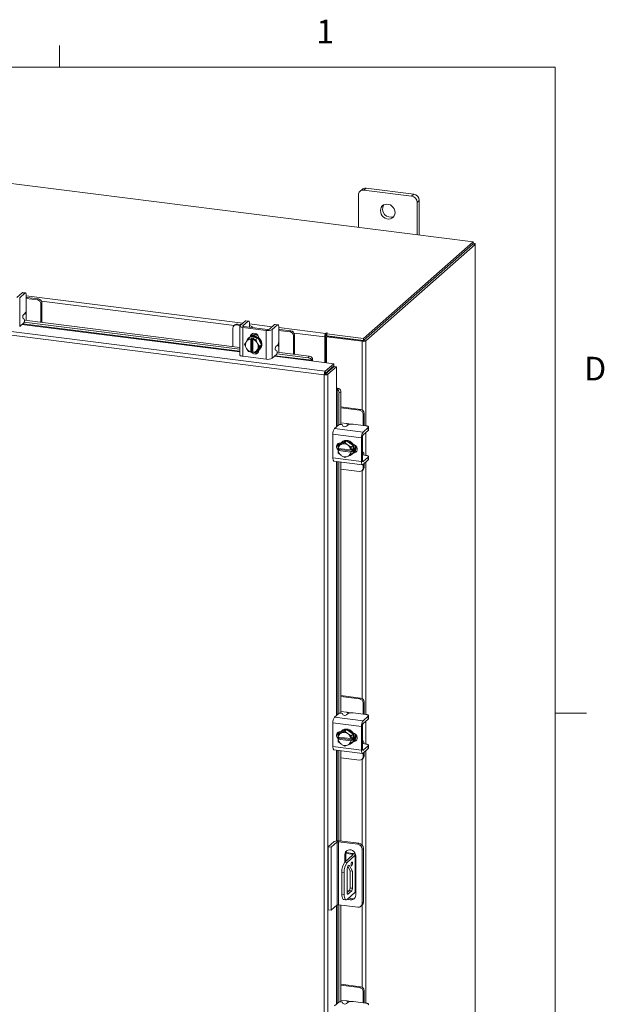
# Model space of a CAD drawing. Units: inches. Extents: x 0.4 to 16.6, y 0.2 to 10.8.
# Drawn here: x 14.2 to 16.6, y 6.9 to 10.8 of the extents above; entities that cross this region are included whole.
import ezdxf

# ---------------------------------------------------------------- set-up
doc = ezdxf.new("R2010")
doc.units = ezdxf.units.IN
doc.header["$MEASUREMENT"] = 0
doc.styles.add('SLDTEXTSTYLE1', font='TXT', dxfattribs={"width": 0.75})

msp = doc.modelspace()

# ---------------------------------------------------------------- linework, layer by layer
at = {"color": 7, "linetype": 'Continuous', "lineweight": 0}
for p, q in [((14.4073, 10.6421), (14.4073, 10.7269)), ((0.6263, 10.6421), (16.3763, 10.6421)), ((16.3763, 0.3921), (16.3763, 10.6421)), ((16.3763, 8.0753), (16.5013, 8.0753))]:
    msp.add_line(p, q, dxfattribs=at)
at = {"color": 7, "linetype": 'Continuous', "lineweight": 15}
for p, q in [((16.0503, 9.9481), (13.2615, 10.2995)), ((15.5946, 10.1338), (15.5946, 10.0055)), ((15.6094, 10.1561), (15.6011, 10.1488)), ((15.6252, 10.1607), (15.6168, 10.1534)), ((15.8063, 10.1295), (15.6168, 10.1534)), ((15.8146, 10.1368), (15.6252, 10.1607)), ((15.8063, 10.1295), (15.8146, 10.1368)), ((15.8368, 10.1116), (15.8285, 10.1043)), ((15.8285, 9.9761), (15.8285, 10.1043)), ((15.8368, 9.975), (15.8368, 10.1116)), ((15.615, 9.5642), (16.0503, 9.9481)), ((15.615, 9.5554), (16.0503, 9.9393)), ((16.0497, 9.9388), (15.6155, 9.5559)), ((16.0585, 9.9377), (15.6243, 9.5548)), ((16.0497, 9.9388), (16.0585, 9.9377)), ((16.0503, 9.9393), (16.0503, 9.9481)), ((16.0521, 9.9424), (16.0503, 9.9426)), ((16.0503, 9.9408), (16.0521, 9.9424)), ((16.0585, 9.9377), (16.0585, 5.7127)), ((16.0592, 5.714), (16.0592, 9.939)), ((15.4592, 9.4199), (12.8891, 9.7437)), ((15.463, 9.4337), (12.8931, 9.7575)), ((14.2586, 9.7454), (14.2378, 9.7271)), ((14.2489, 9.7257), (14.2697, 9.744)), ((14.2697, 9.744), (14.2586, 9.7454)), ((14.2717, 9.7448), (14.2606, 9.7462)), ((14.2489, 9.7257), (14.2489, 9.6114)), ((14.2752, 9.7342), (14.2752, 9.6826)), ((14.2752, 9.7335), (15.1358, 9.6251)), ((14.279, 9.7263), (14.2752, 9.7267)), ((14.3192, 9.717), (14.2752, 9.7225)), ((14.3234, 9.7207), (14.279, 9.7263)), ((14.3192, 9.717), (14.3234, 9.7207)), ((14.3375, 9.7048), (14.3333, 9.7011)), ((14.3333, 9.6279), (14.3333, 9.7011)), ((15.1006, 9.6153), (14.3358, 9.7117)), ((14.3375, 9.6274), (14.3375, 9.7048)), ((14.2639, 9.6578), (14.2697, 9.6629)), ((14.2748, 9.6765), (14.2748, 9.6566)), ((14.2489, 9.6114), (14.2657, 9.6262)), ((15.1236, 9.5132), (14.2609, 9.6219)), ((14.267, 9.6405), (14.2626, 9.6435)), ((14.2673, 9.6289), (15.1236, 9.521)), ((14.2684, 9.6361), (15.1236, 9.5283)), ((14.2748, 9.6353), (14.2748, 9.6566)), ((15.1455, 9.6337), (15.1247, 9.6154)), ((15.1358, 9.614), (15.1566, 9.6323)), ((15.1566, 9.6323), (15.1455, 9.6337)), ((15.1586, 9.6331), (15.1474, 9.6345)), ((15.1621, 9.6224), (15.1621, 9.6095)), ((15.1621, 9.6218), (15.2521, 9.6105)), ((14.2581, 9.6195), (15.1236, 9.5104)), ((15.0956, 9.605), (15.0956, 9.5318)), ((15.1039, 9.6182), (15.0997, 9.6145)), ((15.1139, 9.6211), (15.1097, 9.6174)), ((15.1249, 9.6155), (15.1097, 9.6174)), ((15.1291, 9.6192), (15.1139, 9.6211)), ((15.1236, 9.6132), (15.1236, 9.4989)), ((15.1353, 9.6076), (15.2288, 9.5958)), ((15.1353, 9.6076), (15.1353, 9.4933)), ((15.1358, 9.614), (15.1358, 9.6125)), ((15.233, 9.5995), (15.1395, 9.6113)), ((15.1613, 9.6087), (15.1614, 9.6085)), ((15.1732, 9.607), (15.1732, 9.6083)), ((15.2288, 9.4815), (15.2288, 9.5958)), ((15.2618, 9.619), (15.2411, 9.6007)), ((15.2522, 9.5993), (15.2729, 9.6176)), ((15.2522, 9.5993), (15.2522, 9.485)), ((15.2729, 9.6176), (15.2618, 9.619)), ((15.2749, 9.6184), (15.2638, 9.6198)), ((15.2785, 9.6078), (15.2785, 9.5562)), ((15.2785, 9.6071), (15.4649, 9.5837)), ((15.2822, 9.5999), (15.2785, 9.6003)), ((15.3225, 9.5906), (15.2785, 9.5961)), ((15.3267, 9.5943), (15.2822, 9.5999)), ((15.3225, 9.5906), (15.3267, 9.5943)), ((15.461, 9.5699), (15.339, 9.5853)), ((15.4666, 9.5851), (15.4649, 9.5837)), ((15.4649, 9.5749), (15.4649, 9.5837)), ((15.4666, 9.5763), (15.4666, 9.5851)), ((15.4687, 9.5826), (15.4709, 9.5846)), ((15.4687, 9.5738), (15.4687, 9.5826)), ((15.4687, 9.5826), (15.615, 9.5642)), ((15.1428, 9.5397), (15.1486, 9.5498)), ((15.15, 9.5519), (15.1486, 9.5498)), ((15.15, 9.5519), (15.1575, 9.5636)), ((15.1651, 9.5702), (15.1575, 9.5636)), ((15.1575, 9.5636), (15.1651, 9.5702)), ((15.1575, 9.5636), (15.1671, 9.5616)), ((15.1614, 9.568), (15.1592, 9.566)), ((15.1946, 9.5665), (15.1651, 9.5702)), ((15.1671, 9.5616), (15.1715, 9.5655)), ((15.1671, 9.5612), (15.1671, 9.5616)), ((15.1671, 9.5612), (15.1671, 9.5103)), ((15.1673, 9.5718), (15.1698, 9.5741)), ((15.1698, 9.5728), (15.1698, 9.5741)), ((15.1715, 9.5655), (15.1803, 9.5643)), ((15.1715, 9.5139), (15.1715, 9.5655)), ((15.1759, 9.5605), (15.1758, 9.5601)), ((15.1758, 9.5092), (15.1758, 9.5601)), ((15.1803, 9.5643), (15.1759, 9.5605)), ((15.1759, 9.5605), (15.187, 9.5599)), ((15.187, 9.5599), (15.1946, 9.5665)), ((15.1946, 9.5665), (15.1871, 9.5598)), ((15.1871, 9.5598), (15.1929, 9.5465)), ((15.1943, 9.544), (15.1929, 9.5465)), ((15.1943, 9.544), (15.2018, 9.5322)), ((15.2094, 9.5389), (15.1946, 9.5665)), ((15.1985, 9.5662), (15.1985, 9.5593)), ((15.278, 9.5501), (15.278, 9.5302)), ((15.3407, 9.5784), (15.3365, 9.5747)), ((15.3365, 9.5015), (15.3365, 9.5747)), ((15.3407, 9.501), (15.3407, 9.5784)), ((15.4643, 9.5728), (15.461, 9.5699)), ((15.461, 9.5699), (15.461, 9.4679)), ((15.4643, 9.5728), (15.4643, 9.4675)), ((15.4649, 9.5749), (15.4666, 9.5763)), ((15.4684, 9.5705), (15.4717, 9.5734)), ((15.4684, 9.5705), (15.4684, 9.467)), ((15.6101, 9.5527), (15.4684, 9.5705)), ((15.4687, 9.5738), (15.615, 9.5554)), ((15.6134, 9.5556), (15.4717, 9.5734)), ((15.6134, 9.5556), (15.6101, 9.5527)), ((15.6101, 9.5527), (15.6101, 9.2798)), ((15.615, 9.5554), (15.615, 9.5642)), ((15.6155, 9.5559), (15.6243, 9.5548)), ((15.6243, 9.5548), (15.6243, 9.2169)), ((15.1486, 9.5263), (15.1428, 9.5397)), ((15.1486, 9.5263), (15.15, 9.5238)), ((15.1575, 9.512), (15.15, 9.5238)), ((15.1671, 9.51), (15.1575, 9.512)), ((15.1715, 9.5139), (15.1671, 9.51)), ((15.1671, 9.5103), (15.1671, 9.51)), ((15.1758, 9.5133), (15.1715, 9.5139)), ((15.1759, 9.5089), (15.1758, 9.5092)), ((15.187, 9.5083), (15.1759, 9.5089)), ((15.1929, 9.5184), (15.1871, 9.5083)), ((15.1871, 9.5083), (15.1946, 9.515)), ((15.1918, 9.5125), (15.1977, 9.5117)), ((15.1929, 9.5184), (15.1943, 9.5206)), ((15.2018, 9.5322), (15.1943, 9.5206)), ((15.1946, 9.515), (15.2094, 9.5389)), ((15.1985, 9.5175), (15.1985, 9.5166)), ((15.2005, 9.5191), (15.2027, 9.5211)), ((15.2018, 9.5322), (15.2094, 9.5389)), ((15.2703, 9.5141), (15.2658, 9.5171)), ((15.2671, 9.5314), (15.2729, 9.5366)), ((15.2716, 9.5097), (15.3985, 9.4937)), ((15.278, 9.5089), (15.278, 9.5302)), ((15.1353, 9.4933), (15.2288, 9.4815)), ((15.2522, 9.485), (15.2689, 9.4998)), ((15.2613, 9.4931), (15.409, 9.4745)), ((15.4095, 9.4772), (15.2641, 9.4955)), ((15.2705, 9.5025), (15.3956, 9.4868)), ((15.3956, 9.4868), (15.3985, 9.4937)), ((15.409, 9.4745), (15.4967, 9.4634)), ((15.4124, 9.484), (15.4095, 9.477)), ((15.4095, 9.477), (15.4095, 9.4772)), ((15.4123, 9.4841), (15.4124, 9.484)), ((15.463, 9.4337), (15.4967, 9.4634)), ((15.463, 9.4249), (15.4967, 9.4546)), ((15.463, 9.4337), (15.463, 9.4249)), ((15.4646, 9.423), (15.4983, 9.4527)), ((15.4684, 9.4296), (15.4684, 9.4263)), ((15.5071, 9.4516), (15.4734, 9.4219)), ((15.4967, 9.4546), (15.4967, 9.4634)), ((15.4983, 9.4527), (15.5071, 9.4516)), ((15.5071, 9.4516), (15.5071, 9.3632)), ((15.4625, 9.4228), (15.4592, 9.4199)), ((15.4592, 5.4115), (15.4592, 9.4199)), ((15.4734, 9.4219), (15.4646, 9.423)), ((15.4734, 9.4219), (15.4734, 5.4138)), ((15.5071, 9.3632), (15.5071, 9.2125)), ((15.5097, 9.3635), (15.5169, 9.3654)), ((15.5098, 9.3634), (15.5097, 9.3635)), ((15.5098, 9.215), (15.5098, 9.3634)), ((15.5169, 9.3654), (15.5171, 9.3654)), ((15.5248, 9.3504), (15.5176, 9.3484)), ((15.5176, 9.3484), (15.5176, 9.2215)), ((15.5248, 9.3504), (15.5248, 9.2225)), ((15.6035, 9.2823), (15.5248, 9.2922)), ((15.5993, 9.2786), (15.5248, 9.288)), ((15.5993, 9.2786), (15.6035, 9.2823)), ((15.6176, 9.2664), (15.6134, 9.2627)), ((15.6134, 9.2183), (15.6134, 9.2627)), ((15.6176, 9.2216), (15.6176, 9.2664)), ((15.4998, 9.2061), (15.5166, 9.2209)), ((15.4998, 9.2061), (15.6132, 9.1918)), ((15.5479, 9.2261), (15.5248, 9.229)), ((15.531, 9.2204), (15.5333, 9.2156)), ((15.5535, 9.2203), (15.5477, 9.2152)), ((15.5479, 9.2261), (15.5676, 9.2236)), ((15.6249, 9.2169), (15.5737, 9.2233)), ((15.634, 9.2101), (15.6132, 9.1918)), ((15.6132, 9.1806), (15.634, 9.1989)), ((15.6174, 9.2178), (15.6176, 9.2216)), ((15.634, 9.1989), (15.634, 9.2101)), ((15.635, 9.2008), (15.635, 9.212)), ((15.6068, 9.1691), (15.4934, 9.1834)), ((15.4934, 9.1834), (15.4934, 9.0891)), ((15.5479, 9.1569), (15.5223, 9.1453)), ((15.5294, 9.1525), (15.5272, 9.1506)), ((15.5479, 9.1569), (15.5403, 9.1502)), ((15.5734, 9.1388), (15.5479, 9.1569)), ((15.6068, 9.1691), (15.6068, 9.0748)), ((15.611, 9.0785), (15.611, 9.1728)), ((15.6243, 9.1904), (15.6243, 9.0997)), ((15.514, 9.1274), (15.5148, 9.1386)), ((15.5143, 9.1273), (15.514, 9.1274)), ((15.514, 9.1186), (15.5184, 9.1225)), ((15.514, 9.1186), (15.5143, 9.1185)), ((15.5148, 9.1089), (15.514, 9.1186)), ((15.5647, 9.121), (15.5143, 9.1273)), ((15.5143, 9.1185), (15.5647, 9.1121)), ((15.5223, 9.1453), (15.5148, 9.1386)), ((15.5148, 9.1386), (15.5256, 9.1431)), ((15.5176, 9.1482), (15.5176, 9.1411)), ((15.5176, 9.1269), (15.5176, 9.1251)), ((15.5184, 9.1225), (15.5184, 9.1268)), ((15.5695, 9.116), (15.5184, 9.1225)), ((15.5244, 9.1489), (15.5254, 9.1488)), ((15.5248, 9.1488), (15.5248, 9.1482)), ((15.5279, 9.1442), (15.5256, 9.1431)), ((15.5279, 9.1442), (15.5403, 9.1502)), ((15.5403, 9.1502), (15.5511, 9.1413)), ((15.5534, 9.1396), (15.5511, 9.1413)), ((15.5534, 9.1396), (15.5659, 9.1322)), ((15.5647, 9.121), (15.5651, 9.121)), ((15.5659, 9.1321), (15.5651, 9.121)), ((15.5651, 9.121), (15.5695, 9.1249)), ((15.5695, 9.116), (15.5651, 9.1122)), ((15.5659, 9.1322), (15.5734, 9.1388)), ((15.5735, 9.1388), (15.5659, 9.1321)), ((15.5695, 9.1249), (15.5695, 9.116)), ((15.5735, 9.1091), (15.5735, 9.1388)), ((15.5753, 9.111), (15.5779, 9.1133)), ((15.5779, 9.1133), (15.5766, 9.1134)), ((15.4934, 9.0891), (15.6068, 9.0748)), ((15.4975, 9.0768), (15.6109, 9.0625)), ((15.5071, 9.0756), (15.5071, 8.0659)), ((15.5098, 8.0684), (15.5098, 9.0752)), ((15.5256, 9.0998), (15.5148, 9.1088)), ((15.5176, 9.0742), (15.5176, 8.0749)), ((15.5256, 9.0998), (15.5279, 9.0982)), ((15.5403, 9.0907), (15.5279, 9.0982)), ((15.5511, 9.0953), (15.5403, 9.0907)), ((15.5511, 9.0953), (15.5534, 9.0963)), ((15.5659, 9.1024), (15.5534, 9.0963)), ((15.5651, 9.1122), (15.5647, 9.1121)), ((15.5651, 9.1122), (15.5659, 9.1024)), ((15.5659, 9.1024), (15.5735, 9.1091)), ((15.5734, 9.109), (15.5659, 9.1024)), ((15.5686, 9.1037), (15.5708, 9.1057)), ((15.6123, 9.1124), (15.611, 9.1126)), ((15.611, 9.1006), (15.6112, 9.1005)), ((15.6117, 9.0747), (15.6132, 9.0746)), ((15.6249, 9.0996), (15.612, 9.1012)), ((15.634, 9.0929), (15.6132, 9.0746)), ((15.6132, 9.0634), (15.634, 9.0817)), ((15.634, 9.0817), (15.634, 9.0929)), ((15.635, 9.0835), (15.635, 9.0947)), ((15.5248, 9.0733), (15.5248, 8.0759)), ((15.5248, 9.0452), (15.5993, 9.0358)), ((15.6092, 9.0387), (15.6134, 9.0424)), ((15.6101, 9.0395), (15.6101, 8.1332)), ((15.6134, 9.0482), (15.6134, 9.0635)), ((15.6134, 9.0482), (15.6176, 9.0519)), ((15.6176, 9.0519), (15.6176, 9.0672)), ((15.6243, 9.0731), (15.6243, 8.0703)), ((15.6035, 8.1357), (15.5248, 8.1456)), ((15.5993, 8.132), (15.5248, 8.1413)), ((15.5993, 8.132), (15.6035, 8.1357)), ((15.6176, 8.1198), (15.6134, 8.1161)), ((15.6134, 8.0717), (15.6134, 8.1161)), ((15.6176, 8.075), (15.6176, 8.1198)), ((15.4998, 8.0595), (15.5166, 8.0743)), ((15.4998, 8.0595), (15.6132, 8.0452)), ((15.5479, 8.0795), (15.5248, 8.0824)), ((15.531, 8.0738), (15.5333, 8.069)), ((15.5535, 8.0737), (15.5477, 8.0686)), ((15.5479, 8.0795), (15.5676, 8.077)), ((15.6249, 8.0702), (15.5737, 8.0767)), ((15.634, 8.0635), (15.6132, 8.0452)), ((15.6174, 8.0712), (15.6176, 8.075)), ((15.634, 8.0523), (15.634, 8.0635)), ((15.635, 8.0542), (15.635, 8.0654)), ((15.6068, 8.0225), (15.4934, 8.0368)), ((15.4934, 8.0368), (15.4934, 7.9425)), ((15.6068, 8.0225), (15.6068, 7.9282)), ((15.611, 7.9319), (15.611, 8.0262)), ((15.6132, 8.034), (15.634, 8.0523)), ((15.6243, 8.0438), (15.6243, 7.9531)), ((15.514, 7.9808), (15.5148, 7.992)), ((15.5143, 7.9807), (15.514, 7.9808)), ((15.5647, 7.9744), (15.5143, 7.9807)), ((15.5223, 7.9986), (15.5148, 7.992)), ((15.5148, 7.992), (15.5256, 7.9965)), ((15.5176, 8.0016), (15.5176, 7.9945)), ((15.5176, 7.9803), (15.5176, 7.9785)), ((15.5184, 7.9759), (15.5184, 7.9802)), ((15.5479, 8.0103), (15.5223, 7.9986)), ((15.5244, 8.0023), (15.5254, 8.0022)), ((15.5248, 8.0022), (15.5248, 8.0016)), ((15.5279, 7.9976), (15.5256, 7.9965)), ((15.5294, 8.0059), (15.5272, 8.004)), ((15.5279, 7.9976), (15.5403, 8.0036)), ((15.5479, 8.0103), (15.5403, 8.0036)), ((15.5403, 8.0036), (15.5511, 7.9947)), ((15.5734, 7.9922), (15.5479, 8.0103)), ((15.5534, 7.993), (15.5511, 7.9947)), ((15.5534, 7.993), (15.5659, 7.9855)), ((15.5659, 7.9855), (15.5651, 7.9744)), ((15.5659, 7.9855), (15.5734, 7.9922)), ((15.5735, 7.9922), (15.5659, 7.9855)), ((15.5735, 7.9624), (15.5735, 7.9922)), ((15.4934, 7.9425), (15.6068, 7.9282)), ((15.514, 7.972), (15.5184, 7.9759)), ((15.514, 7.972), (15.5143, 7.9719)), ((15.5148, 7.9622), (15.514, 7.972)), ((15.5143, 7.9719), (15.5647, 7.9655)), ((15.5256, 7.9532), (15.5148, 7.9622)), ((15.5695, 7.9694), (15.5184, 7.9759)), ((15.5256, 7.9532), (15.5279, 7.9516)), ((15.5403, 7.9441), (15.5279, 7.9516)), ((15.5511, 7.9487), (15.5403, 7.9441)), ((15.5511, 7.9487), (15.5534, 7.9497)), ((15.5659, 7.9558), (15.5534, 7.9497)), ((15.5647, 7.9744), (15.5651, 7.9744)), ((15.5651, 7.9655), (15.5647, 7.9655)), ((15.5651, 7.9744), (15.5695, 7.9783)), ((15.5695, 7.9694), (15.5651, 7.9655)), ((15.5651, 7.9655), (15.5659, 7.9558)), ((15.5659, 7.9558), (15.5735, 7.9624)), ((15.5734, 7.9624), (15.5659, 7.9558)), ((15.5686, 7.9571), (15.5708, 7.959)), ((15.5695, 7.9783), (15.5695, 7.9694)), ((15.5753, 7.9644), (15.5779, 7.9667)), ((15.5779, 7.9667), (15.5766, 7.9668)), ((15.6123, 7.9658), (15.611, 7.9659)), ((15.611, 7.954), (15.6112, 7.9539)), ((15.6249, 7.953), (15.612, 7.9546)), ((15.634, 7.9463), (15.6132, 7.928)), ((15.634, 7.9351), (15.634, 7.9463)), ((15.635, 7.9369), (15.635, 7.9481)), ((15.4975, 7.9302), (15.6109, 7.9159)), ((15.5071, 7.9289), (15.5071, 7.5682)), ((15.5098, 7.5686), (15.5098, 7.9286)), ((15.5176, 7.9276), (15.5176, 7.5686)), ((15.5248, 7.9267), (15.5248, 7.5678)), ((15.6117, 7.9281), (15.6132, 7.928)), ((15.6132, 7.9168), (15.634, 7.9351)), ((15.6134, 7.9016), (15.6134, 7.9169)), ((15.6134, 7.9016), (15.6176, 7.9053)), ((15.6176, 7.9053), (15.6176, 7.9206)), ((15.6243, 7.9265), (15.6243, 6.9237)), ((15.5248, 7.8986), (15.5993, 7.8892)), ((15.6092, 7.8921), (15.6134, 7.8958)), ((15.6101, 7.8929), (15.6101, 7.5506)), ((15.475, 7.5442), (15.4989, 7.5653)), ((15.5106, 7.5638), (15.4867, 7.5427)), ((15.5106, 7.3139), (15.5106, 7.5638)), ((15.5919, 7.5549), (15.5154, 7.5645)), ((15.5154, 7.5645), (15.5154, 7.3147)), ((15.5198, 7.5684), (15.5963, 7.5588)), ((15.5919, 7.5549), (15.5963, 7.5588)), ((15.475, 7.5442), (15.4867, 7.5427)), ((15.475, 7.2944), (15.475, 7.5442)), ((15.4867, 7.2929), (15.4867, 7.5427)), ((15.5731, 7.5127), (15.5402, 7.4836)), ((15.5451, 7.5173), (15.5407, 7.5134)), ((15.5407, 7.5134), (15.5407, 7.4841)), ((15.5451, 7.5184), (15.5695, 7.5154)), ((15.5451, 7.5173), (15.5451, 7.488)), ((15.5456, 7.5219), (15.573, 7.5185)), ((15.5825, 7.5115), (15.5495, 7.4825)), ((15.5695, 7.5095), (15.5695, 7.5154)), ((15.5825, 7.3642), (15.5825, 7.5115)), ((15.5835, 7.3661), (15.5835, 7.5134)), ((15.6145, 7.5381), (15.6101, 7.5342)), ((15.6101, 7.3211), (15.6101, 7.5342)), ((15.6145, 7.5381), (15.6145, 7.325)), ((15.5402, 7.4836), (15.5495, 7.4825)), ((15.553, 7.4671), (15.5585, 7.472)), ((15.5585, 7.472), (15.5709, 7.4479)), ((15.5845, 7.3532), (15.5845, 7.5079)), ((15.5385, 7.4432), (15.5291, 7.4444)), ((15.5291, 7.4444), (15.5291, 7.356)), ((15.5385, 7.4432), (15.5385, 7.3549)), ((15.5502, 7.3615), (15.5502, 7.4574)), ((15.5525, 7.4666), (15.5616, 7.4491)), ((15.5709, 7.4479), (15.5616, 7.4491)), ((15.5616, 7.4491), (15.5616, 7.3809)), ((15.5709, 7.4479), (15.5709, 7.3797)), ((15.5291, 7.356), (15.5385, 7.3549)), ((15.5495, 7.3351), (15.5825, 7.3642)), ((15.5588, 7.3712), (15.5502, 7.3636)), ((15.5502, 7.3705), (15.5571, 7.3696)), ((15.5512, 7.3568), (15.553, 7.3566)), ((15.5682, 7.37), (15.553, 7.3566)), ((15.5682, 7.37), (15.5588, 7.3712)), ((15.5616, 7.3809), (15.5709, 7.3797)), ((15.5106, 7.3139), (15.4867, 7.2929)), ((15.5919, 7.305), (15.5154, 7.3147)), ((15.5176, 7.3144), (15.5176, 6.9283)), ((15.5363, 7.3348), (15.5456, 7.3336)), ((15.6101, 7.3211), (15.6145, 7.325)), ((15.4867, 7.2929), (15.475, 7.2944)), ((15.5071, 7.3108), (15.5071, 6.9193)), ((15.5098, 6.9218), (15.5098, 7.3133)), ((15.5248, 7.3135), (15.5248, 6.9293)), ((15.6048, 7.3088), (15.6092, 7.3127)), ((15.6101, 7.3136), (15.6101, 6.9865)), ((15.6035, 6.9891), (15.5248, 6.999)), ((15.5993, 6.9853), (15.5248, 6.9947)), ((15.5993, 6.9853), (15.6035, 6.9891)), ((15.6176, 6.9731), (15.6134, 6.9694)), ((15.6134, 6.9251), (15.6134, 6.9694)), ((15.6176, 6.9284), (15.6176, 6.9731)), ((15.4998, 6.9129), (15.5166, 6.9277)), ((15.5479, 6.9329), (15.5248, 6.9358)), ((15.531, 6.9272), (15.5333, 6.9224)), ((15.5535, 6.9271), (15.5477, 6.9219)), ((15.5479, 6.9329), (15.5676, 6.9304)), ((15.6249, 6.9236), (15.5737, 6.9301)), ((15.6174, 6.9246), (15.6176, 6.9284))]:
    msp.add_line(p, q, dxfattribs=at)
at = {"color": 7, "linetype": 'Continuous', "lineweight": 15, "flags": 128}
for points in [[(15.7408, 10.0641), (15.7399, 10.0712), (15.7374, 10.0782), (15.7334, 10.0846), (15.7282, 10.0899), (15.7219, 10.094), (15.7151, 10.0966), (15.708, 10.0975), (15.7012, 10.0966), (15.6949, 10.0941), (15.6897, 10.0901), (15.6857, 10.0847), (15.6832, 10.0784), (15.6823, 10.0715), (15.6832, 10.0643), (15.6857, 10.0573), (15.6897, 10.051), (15.6949, 10.0456), (15.7012, 10.0415), (15.708, 10.039), (15.7151, 10.0381), (15.7219, 10.0389), (15.7282, 10.0414), (15.7334, 10.0455), (15.7374, 10.0508), (15.7399, 10.0571), (15.7408, 10.0641)], [(16.0585, 9.9377), (16.059, 9.9384), (16.0592, 9.9391), (16.0589, 9.9398), (16.0582, 9.9405), (16.0571, 9.9411), (16.0557, 9.9417), (16.054, 9.9421), (16.0521, 9.9424)], [(14.2586, 9.7454), (14.2597, 9.7461), (14.2606, 9.7462)], [(14.2752, 9.7342), (14.2751, 9.737), (14.2748, 9.7394), (14.2743, 9.7415), (14.2736, 9.7432), (14.2728, 9.7443), (14.2718, 9.7448), (14.2708, 9.7447), (14.2697, 9.744)], [(15.1455, 9.6337), (15.1466, 9.6344), (15.1474, 9.6345)], [(15.1621, 9.6224), (15.162, 9.6252), (15.1617, 9.6277), (15.1612, 9.6298), (15.1605, 9.6314), (15.1597, 9.6325), (15.1587, 9.633), (15.1577, 9.633), (15.1566, 9.6323)], [(15.1247, 9.6154), (15.1238, 9.6142), (15.1236, 9.613), (15.124, 9.6119), (15.1252, 9.6108), (15.1269, 9.6097), (15.1293, 9.6088), (15.1321, 9.6081), (15.1353, 9.6076)], [(15.1395, 9.6113), (15.1384, 9.6115), (15.1374, 9.6117), (15.1366, 9.612), (15.136, 9.6124), (15.1356, 9.6128), (15.1354, 9.6132), (15.1355, 9.6136), (15.1358, 9.614)], [(15.1729, 9.6071), (15.1732, 9.6086), (15.1727, 9.61), (15.1712, 9.6115), (15.1689, 9.6128), (15.166, 9.6139), (15.1624, 9.6148), (15.1621, 9.6149)], [(15.1656, 9.571), (15.1666, 9.5759), (15.1695, 9.5805), (15.1738, 9.5837), (15.1792, 9.5849), (15.1849, 9.5842), (15.1903, 9.5816), (15.1946, 9.5773), (15.1975, 9.572), (15.1985, 9.5662)], [(15.1698, 9.5741), (15.1708, 9.5796), (15.1727, 9.5831)], [(15.2618, 9.619), (15.2629, 9.6197), (15.2638, 9.6198)], [(15.2785, 9.6078), (15.2784, 9.6106), (15.2781, 9.613), (15.2775, 9.6151), (15.2769, 9.6168), (15.276, 9.6179), (15.2751, 9.6184), (15.274, 9.6183), (15.2729, 9.6176)], [(15.4709, 9.5846), (15.4711, 9.5849), (15.4709, 9.5852), (15.4704, 9.5854), (15.4696, 9.5856), (15.4687, 9.5856), (15.4678, 9.5855), (15.4671, 9.5854), (15.4666, 9.5851)], [(15.1614, 9.568), (15.1627, 9.569), (15.1685, 9.5723), (15.175, 9.574), (15.182, 9.574), (15.189, 9.5723), (15.1956, 9.5689), (15.2014, 9.5641), (15.2061, 9.5582), (15.2094, 9.5515), (15.2111, 9.5444), (15.2111, 9.5373), (15.2094, 9.5306), (15.2061, 9.5248), (15.2027, 9.5211)], [(15.1657, 9.5701), (15.1662, 9.5704), (15.1728, 9.5721), (15.1798, 9.572), (15.1868, 9.5703), (15.1934, 9.567), (15.1992, 9.5622), (15.2039, 9.5563), (15.2072, 9.5496), (15.2089, 9.5425), (15.2089, 9.5354), (15.2072, 9.5287), (15.2039, 9.5228), (15.1992, 9.5181), (15.1949, 9.5154)], [(15.1985, 9.5166), (15.1975, 9.5111), (15.1946, 9.5064), (15.1903, 9.5033), (15.1849, 9.502), (15.1792, 9.5027), (15.1738, 9.5054), (15.1695, 9.5096), (15.1684, 9.5111)], [(15.1758, 9.5109), (15.1737, 9.5133), (15.1734, 9.5137)], [(15.1353, 9.4933), (15.1321, 9.4938), (15.1293, 9.4945), (15.1269, 9.4954), (15.1252, 9.4964), (15.124, 9.4976), (15.1236, 9.4987), (15.1236, 9.4989)], [(15.634, 9.2101), (15.6348, 9.2111), (15.635, 9.2122), (15.6346, 9.2132), (15.6336, 9.2141), (15.6321, 9.215), (15.6301, 9.2158), (15.6276, 9.2164), (15.6249, 9.2169)], [(15.635, 9.2008), (15.6348, 9.1999), (15.634, 9.1989)], [(15.5228, 9.1455), (15.526, 9.1494), (15.5313, 9.1535), (15.5375, 9.156), (15.5444, 9.1568), (15.5514, 9.1559), (15.5582, 9.1534), (15.5645, 9.1493), (15.5698, 9.1439), (15.5738, 9.1376), (15.5763, 9.1306), (15.5771, 9.1235), (15.5763, 9.1165), (15.5738, 9.1102), (15.5735, 9.1097)], [(15.5294, 9.1525), (15.5335, 9.1554), (15.5397, 9.1579), (15.5466, 9.1588), (15.5536, 9.1579), (15.5605, 9.1553), (15.5667, 9.1512), (15.572, 9.1459), (15.576, 9.1395), (15.5785, 9.1326), (15.5793, 9.1254), (15.5785, 9.1185), (15.576, 9.1121), (15.572, 9.1068), (15.5708, 9.1057)], [(15.5153, 9.1197), (15.5139, 9.121), (15.5102, 9.1258), (15.5082, 9.1315), (15.5082, 9.1372), (15.5102, 9.1424), (15.5139, 9.1463), (15.5188, 9.1486), (15.5244, 9.1489)], [(15.5184, 9.1244), (15.5181, 9.1247), (15.5159, 9.1271)], [(15.5743, 9.1426), (15.5793, 9.141), (15.5842, 9.1375), (15.5879, 9.1326), (15.5898, 9.127), (15.5898, 9.1212), (15.5879, 9.1161), (15.5842, 9.1121), (15.5793, 9.1099), (15.5743, 9.1095)], [(15.5872, 9.115), (15.5835, 9.1136), (15.5779, 9.1133)], [(15.4975, 9.0768), (15.4973, 9.0768), (15.4962, 9.0774), (15.4953, 9.0787), (15.4945, 9.0806), (15.4939, 9.083), (15.4935, 9.0859), (15.4934, 9.0891)], [(15.6068, 9.0748), (15.6069, 9.0716), (15.6073, 9.0687), (15.6079, 9.0663), (15.6087, 9.0644), (15.6097, 9.0631), (15.6108, 9.0625), (15.612, 9.0626), (15.6132, 9.0634)], [(15.6174, 9.1005), (15.6174, 9.1008), (15.6169, 9.1045), (15.6162, 9.1076), (15.6152, 9.11), (15.6139, 9.1116), (15.6125, 9.1124), (15.611, 9.1123)], [(15.6132, 9.0746), (15.6128, 9.0743), (15.6124, 9.0743), (15.612, 9.0745), (15.6116, 9.0749), (15.6114, 9.0756), (15.6112, 9.0764), (15.611, 9.0774), (15.611, 9.0785)], [(15.634, 9.0929), (15.6348, 9.0939), (15.635, 9.0949), (15.6346, 9.0959), (15.6336, 9.0969), (15.6321, 9.0978), (15.6301, 9.0985), (15.6276, 9.0991), (15.6249, 9.0996)], [(15.635, 9.0835), (15.6348, 9.0827), (15.634, 9.0817)], [(15.634, 8.0635), (15.6348, 8.0645), (15.635, 8.0655), (15.6346, 8.0665), (15.6336, 8.0675), (15.6321, 8.0684), (15.6301, 8.0692), (15.6276, 8.0698), (15.6249, 8.0702)], [(15.635, 8.0542), (15.6348, 8.0533), (15.634, 8.0523)], [(15.5153, 7.9731), (15.5139, 7.9744), (15.5102, 7.9792), (15.5082, 7.9849), (15.5082, 7.9906), (15.5102, 7.9958), (15.5139, 7.9997), (15.5188, 8.002), (15.5244, 8.0023)], [(15.5184, 7.9778), (15.5181, 7.9781), (15.5159, 7.9805)], [(15.5228, 7.9989), (15.526, 8.0028), (15.5313, 8.0069), (15.5375, 8.0094), (15.5444, 8.0102), (15.5514, 8.0093), (15.5582, 8.0068), (15.5645, 8.0027), (15.5698, 7.9973), (15.5738, 7.991), (15.5763, 7.984), (15.5771, 7.9768), (15.5763, 7.9699), (15.5738, 7.9636), (15.5735, 7.963)], [(15.5294, 8.0059), (15.5335, 8.0088), (15.5397, 8.0113), (15.5466, 8.0122), (15.5536, 8.0113), (15.5605, 8.0087), (15.5667, 8.0046), (15.572, 7.9993), (15.576, 7.9929), (15.5785, 7.986), (15.5793, 7.9788), (15.5785, 7.9719), (15.576, 7.9655), (15.572, 7.9602), (15.5708, 7.959)], [(15.5743, 7.996), (15.5793, 7.9944), (15.5842, 7.9909), (15.5879, 7.986), (15.5898, 7.9803), (15.5898, 7.9746), (15.5879, 7.9694), (15.5842, 7.9655), (15.5793, 7.9632), (15.5743, 7.9629)], [(15.4975, 7.9302), (15.4973, 7.9302), (15.4962, 7.9308), (15.4953, 7.9321), (15.4945, 7.9339), (15.4939, 7.9364), (15.4935, 7.9393), (15.4934, 7.9425)], [(15.5872, 7.9684), (15.5835, 7.9669), (15.5779, 7.9667)], [(15.6174, 7.9539), (15.6174, 7.9542), (15.6169, 7.9578), (15.6162, 7.9609), (15.6152, 7.9634), (15.6139, 7.965), (15.6125, 7.9657), (15.611, 7.9656)], [(15.634, 7.9463), (15.6348, 7.9473), (15.635, 7.9483), (15.6346, 7.9493), (15.6336, 7.9503), (15.6321, 7.9511), (15.6301, 7.9519), (15.6276, 7.9525), (15.6249, 7.953)], [(15.6068, 7.9282), (15.6069, 7.925), (15.6073, 7.9221), (15.6079, 7.9197), (15.6087, 7.9178), (15.6097, 7.9165), (15.6108, 7.9159), (15.612, 7.916), (15.6132, 7.9168)], [(15.6132, 7.928), (15.6128, 7.9277), (15.6124, 7.9277), (15.612, 7.9279), (15.6116, 7.9283), (15.6114, 7.9289), (15.6112, 7.9298), (15.611, 7.9308), (15.611, 7.9319)], [(15.635, 7.9369), (15.6348, 7.9361), (15.634, 7.9351)], [(15.5845, 7.5079), (15.5836, 7.5142), (15.581, 7.5203), (15.577, 7.5256), (15.5717, 7.5296), (15.5657, 7.5321), (15.5595, 7.5329), (15.5535, 7.5319), (15.5482, 7.5292), (15.5441, 7.5249), (15.5416, 7.5195), (15.5407, 7.5134)], [(15.5695, 7.5154), (15.5706, 7.5152), (15.5715, 7.5149), (15.5723, 7.5146), (15.573, 7.5143), (15.5733, 7.5139), (15.5735, 7.5135), (15.5734, 7.5131), (15.5731, 7.5127)], [(15.5825, 7.5115), (15.5833, 7.5125), (15.5835, 7.5136), (15.5831, 7.5146), (15.5821, 7.5156), (15.5805, 7.5166), (15.5784, 7.5174), (15.5759, 7.518), (15.573, 7.5185)], [(15.5709, 7.4793), (15.5707, 7.4819), (15.5701, 7.4838), (15.5692, 7.4846), (15.5682, 7.4842), (15.5671, 7.4827), (15.5662, 7.4803), (15.5656, 7.4774), (15.5654, 7.4744), (15.5656, 7.4718), (15.5662, 7.4699), (15.5671, 7.4691), (15.5682, 7.4695), (15.5692, 7.471), (15.5701, 7.4734), (15.5707, 7.4763), (15.5709, 7.4793)], [(15.5363, 7.3348), (15.536, 7.3348), (15.534, 7.3359), (15.5324, 7.3381), (15.531, 7.3413), (15.53, 7.3455), (15.5293, 7.3505), (15.5291, 7.356)], [(15.5385, 7.3549), (15.5387, 7.3493), (15.5393, 7.3443), (15.5403, 7.3401), (15.5417, 7.3369), (15.5434, 7.3347), (15.5453, 7.3337), (15.5474, 7.3338), (15.5495, 7.3351)], [(15.553, 7.3566), (15.5524, 7.3562), (15.5519, 7.3562), (15.5515, 7.3565), (15.551, 7.357), (15.5507, 7.3578), (15.5504, 7.3588), (15.5503, 7.3601), (15.5502, 7.3615)], [(15.5835, 7.3661), (15.5833, 7.3652), (15.5825, 7.3642)], [(15.634, 6.9169), (15.6348, 6.9179), (15.635, 6.9189), (15.6346, 6.9199), (15.6336, 6.9209), (15.6321, 6.9218), (15.6301, 6.9226), (15.6276, 6.9232), (15.6249, 6.9236)]]:
    msp.add_lwpolyline(points, dxfattribs=at)
at = {"color": 7, "linetype": 'Continuous', "lineweight": 15}
for centre, radius, start, end in [((15.614, 10.1342), 0.0193, 81.3991, 181.4202), ((15.6223, 10.1411), 0.0198, 81.8418, 130.6616), ((15.8109, 10.1112), 0.0259, 1.0594, 81.7598), ((15.7229, 10.0778), 0.0321, 148.8232, 293.9959), ((15.8025, 10.1038), 0.0259, 1.0594, 81.7598), ((14.3169, 9.7008), 0.0164, 1.0586, 81.7606), ((14.3211, 9.7045), 0.0164, 1.0586, 81.7606), ((14.2445, 9.6806), 0.0308, 324.931, 3.5931), ((14.2748, 9.6496), 0.0137, 142.9334, 206.5197), ((14.2548, 9.6344), 0.0137, 322.9334, 26.5197), ((15.1121, 9.6087), 0.0125, 81.8412, 130.6609), ((15.1078, 9.6053), 0.0122, 81.3982, 181.421), ((15.2355, 9.6309), 0.0357, 259.226, 297.8884), ((15.2353, 9.6116), 0.0123, 259.2253, 297.8891), ((15.3201, 9.5744), 0.0164, 1.0586, 81.7606), ((15.3243, 9.5781), 0.0164, 1.0586, 81.7606), ((15.4826, 9.5713), 0.0216, 144.9305, 183.5934), ((15.1718, 9.5381), 0.026, 153.1816, 206.8184), ((15.1678, 9.5393), 0.0219, 92.0534, 144.66), ((15.1754, 9.5476), 0.0246, 117.1652, 158.7529), ((15.1582, 9.5621), 0.00156, 114.0076, 115.164), ((15.1657, 9.5688), 0.00156, 114.0076, 115.164), ((15.183, 9.5493), 0.0286, 62.1778, 117.4865), ((15.1851, 9.5527), 0.0272, 71.5927, 123.9838), ((15.1668, 9.5311), 0.0303, 30.5505, 72.7124), ((15.1843, 9.556), 0.00472, 54.4306, 54.857), ((15.1711, 9.5323), 0.026, 333.1816, 26.8184), ((15.1919, 9.5626), 0.00472, 54.4306, 54.857), ((15.2478, 9.5542), 0.0308, 324.931, 3.5931), ((15.4675, 9.573), 0.0032, 144.933, 183.591), ((15.4685, 9.5727), 0.00412, 87.7137, 118.7107), ((15.6142, 9.5739), 0.0216, 259.2265, 297.8881), ((15.1761, 9.5393), 0.0303, 210.5509, 252.7119), ((15.1548, 9.5082), 0.00472, 54.4306, 54.857), ((15.175, 9.5311), 0.0219, 272.0542, 324.6592), ((15.188, 9.5218), 0.0161, 234.5966, 298.0555), ((15.1877, 9.5069), 0.00156, 114.0076, 115.164), ((15.2781, 9.5232), 0.0137, 142.9334, 206.5197), ((15.258, 9.508), 0.0137, 322.9334, 26.5197), ((15.2355, 9.5165), 0.0357, 259.226, 297.8884), ((15.3943, 9.4701), 0.0168, 25.1822, 85.5435), ((15.3972, 9.477), 0.0168, 25.1824, 85.5442), ((15.4061, 9.4764), 0.00348, 326.107, 10.3816), ((15.387, 9.479), 0.0258, 348.9324, 11.0988), ((15.4359, 9.4308), 0.0283, 343.4204, 349.4221), ((15.5088, 9.3409), 0.0258, 71.7205, 93.8869), ((15.5086, 9.3601), 0.00348, 72.4376, 116.7122), ((15.5009, 9.3492), 0.0168, 357.276, 57.6367), ((15.5081, 9.3512), 0.0168, 357.2754, 57.6366), ((15.597, 9.2624), 0.0164, 1.0582, 81.7606), ((15.6012, 9.2661), 0.0164, 1.0582, 81.7606), ((15.529, 9.1856), 0.0357, 144.9309, 183.5931), ((15.5234, 9.209), 0.0137, 56.2995, 119.8859), ((15.5409, 9.227), 0.0137, 236.2992, 299.8863), ((15.5679, 9.1931), 0.0308, 79.2265, 117.8878), ((15.6424, 9.1713), 0.0357, 144.9309, 183.5931), ((15.6233, 9.1736), 0.0123, 144.9301, 183.5939), ((15.5283, 9.1378), 0.0161, 144.7504, 207.6071), ((15.5359, 9.1238), 0.0219, 118.1591, 170.766), ((15.5441, 9.1238), 0.0303, 190.1069, 232.2688), ((15.5157, 9.138), 0.00106, 147.379, 149.0879), ((15.5366, 9.1197), 0.026, 56.0006, 109.6378), ((15.5349, 9.1157), 0.0303, 10.1076, 52.2681), ((15.5716, 9.1352), 0.00651, 208.0206, 208.3302), ((15.5792, 9.1419), 0.00651, 208.0206, 208.3302), ((15.5553, 9.1294), 0.0283, 325.0646, 20.9089), ((15.5586, 9.1311), 0.0272, 318.8355, 11.2258), ((15.5205, 9.1119), 0.00651, 208.0206, 208.3302), ((15.5424, 9.1197), 0.026, 235.9995, 289.6389), ((15.5431, 9.1157), 0.0219, 298.1605, 350.7646), ((15.5522, 9.1223), 0.0247, 282.1068, 325.5214), ((15.5668, 9.1018), 0.00106, 147.379, 149.0879), ((15.5744, 9.1085), 0.00106, 147.379, 149.0879), ((15.6011, 9.0479), 0.0122, 261.3986, 1.4213), ((15.6051, 9.0517), 0.0125, 312.158, 0.9784), ((15.6012, 8.1195), 0.0164, 1.0584, 81.7606), ((15.597, 8.1157), 0.0164, 1.0584, 81.7606), ((15.529, 8.039), 0.0357, 144.9309, 183.5932), ((15.5234, 8.0624), 0.0137, 56.2995, 119.8859), ((15.5409, 8.0804), 0.0137, 236.2992, 299.8863), ((15.5679, 8.0465), 0.0308, 79.2265, 117.8878), ((15.6424, 8.0247), 0.0357, 144.9309, 183.5932), ((15.6233, 8.0269), 0.0123, 144.9305, 183.5938), ((15.5283, 7.9912), 0.0161, 144.7504, 207.6071), ((15.5359, 7.9772), 0.0219, 118.1593, 170.7657), ((15.5161, 7.9912), 0.00156, 147.6552, 148.8117), ((15.5366, 7.9731), 0.026, 56.0009, 109.6376), ((15.5349, 7.969), 0.0303, 10.1078, 52.2679), ((15.5701, 7.9878), 0.00472, 207.9622, 208.3886), ((15.5776, 7.9944), 0.00472, 207.9622, 208.3886), ((15.5553, 7.9828), 0.0283, 325.0646, 20.9089), ((15.5586, 7.9845), 0.0272, 318.8355, 11.2258), ((15.5441, 7.9772), 0.0303, 190.1068, 232.269), ((15.5169, 7.9634), 0.00239, 207.781, 208.6231), ((15.5424, 7.9731), 0.026, 236.0006, 289.6379), ((15.5431, 7.969), 0.0219, 298.1603, 350.7647), ((15.5522, 7.9757), 0.0248, 282.1096, 325.519), ((15.5683, 7.9543), 0.00286, 147.8844, 148.5162), ((15.5759, 7.9609), 0.00286, 147.8844, 148.5162), ((15.6011, 7.9013), 0.0122, 261.3991, 1.4208), ((15.6051, 7.9051), 0.0125, 312.1581, 0.978), ((15.5139, 7.537), 0.032, 79.2262, 117.8881), ((15.514, 7.5573), 0.00738, 79.2251, 117.8893), ((15.5888, 7.5338), 0.0213, 1.0588, 81.7604), ((15.5933, 7.5377), 0.0213, 1.0588, 81.7604), ((15.5648, 7.5176), 0.0197, 141.078, 180.9118), ((15.5905, 7.4483), 0.0615, 144.9309, 183.5931), ((15.5999, 7.4471), 0.0615, 144.9309, 183.5931), ((15.5655, 7.4583), 0.0153, 144.9311, 183.5928), ((15.5646, 7.3534), 0.0199, 232.3408, 359.2019), ((15.5463, 7.3799), 0.0153, 324.9311, 3.5928), ((15.5557, 7.3787), 0.0153, 324.9311, 3.5928), ((15.514, 7.3074), 0.00738, 79.2251, 117.8893), ((15.5693, 7.3593), 0.0217, 234.8294, 299.8985), ((15.5943, 7.3207), 0.0159, 261.3988, 1.4205), ((15.5983, 7.3247), 0.0163, 312.1583, 0.9773), ((15.597, 6.9691), 0.0164, 1.0586, 81.7602), ((15.6012, 6.9728), 0.0164, 1.0586, 81.7602), ((15.5234, 6.9158), 0.0137, 56.2995, 119.8859), ((15.5679, 6.8999), 0.0308, 79.2265, 117.8878), ((15.5409, 6.9338), 0.0137, 236.2992, 299.8863)]:
    msp.add_arc(centre, radius, start, end, dxfattribs=at)
for points, knots in [([(14.2748, 9.6566), (14.2747, 9.6574), (14.2746, 9.659), (14.2734, 9.6612), (14.2717, 9.6628), (14.2705, 9.6632), (14.27, 9.6633)], [0, 0, 0, 0, 0.277517, 0.555176, 0.827508, 1, 1, 1, 1]), ([(15.278, 9.5302), (15.278, 9.531), (15.2778, 9.5326), (15.2766, 9.5348), (15.275, 9.5364), (15.2737, 9.5368), (15.2732, 9.5369)], [0, 0, 0, 0, 0.277516, 0.555177, 0.827512, 1, 1, 1, 1]), ([(15.463, 9.4337), (15.4625, 9.4331), (15.4615, 9.4319), (15.4602, 9.4284), (15.4594, 9.4242), (15.4593, 9.4213), (15.4592, 9.4199)], [0, 0, 0, 0, 0.25, 0.5, 0.75, 1, 1, 1, 1]), ([(15.4592, 9.4199), (15.4606, 9.4198), (15.4634, 9.4195), (15.4677, 9.4199), (15.4714, 9.4207), (15.4727, 9.4215), (15.4734, 9.4219)], [0, 0, 0, 0, 0.25, 0.5, 0.75, 1, 1, 1, 1]), ([(15.463, 9.4249), (15.4629, 9.4248), (15.4628, 9.4246), (15.4626, 9.4241), (15.4625, 9.4235), (15.4625, 9.4231), (15.4625, 9.4228)], [0, 0, 0, 0, 0.250003, 0.499998, 0.749997, 1, 1, 1, 1]), ([(15.4625, 9.4228), (15.4628, 9.4228), (15.4632, 9.4228), (15.4638, 9.4228), (15.4643, 9.4229), (15.4645, 9.423), (15.4646, 9.423)], [0, 0, 0, 0, 0.250003, 0.500002, 0.749997, 1, 1, 1, 1]), ([(15.5539, 9.2205), (15.5538, 9.221), (15.5536, 9.2223), (15.5524, 9.224), (15.5505, 9.2254), (15.5489, 9.226), (15.548, 9.2261), (15.5479, 9.2261)], [0, 0, 0, 0, 0.178456, 0.428024, 0.680199, 0.949945, 1, 1, 1, 1]), ([(15.5539, 8.0739), (15.5538, 8.0744), (15.5536, 8.0757), (15.5524, 8.0774), (15.5505, 8.0788), (15.5489, 8.0794), (15.548, 8.0795), (15.5479, 8.0795)], [0, 0, 0, 0, 0.17845, 0.428018, 0.680198, 0.949945, 1, 1, 1, 1]), ([(15.5539, 6.9273), (15.5538, 6.9278), (15.5536, 6.9291), (15.5524, 6.9308), (15.5505, 6.9322), (15.5489, 6.9328), (15.548, 6.9329), (15.5479, 6.9329)], [0, 0, 0, 0, 0.178447, 0.428016, 0.680198, 0.949945, 1, 1, 1, 1])]:
    msp.add_open_spline(points, degree=3, knots=knots, dxfattribs=at)

# ---------------------------------------------------------------- texts
at = {"color": 7, "linetype": 'Continuous', "lineweight": 0, "char_height": 0.0938, "attachment_point": 1, "style": 'SLDTEXTSTYLE1'}
for s, insert in [('1', (15.4274, 10.8301)), ('D', (16.4913, 9.491))]:
    msp.add_mtext(s, dxfattribs=dict(at, insert=insert))

doc.saveas('drawing.dxf')
